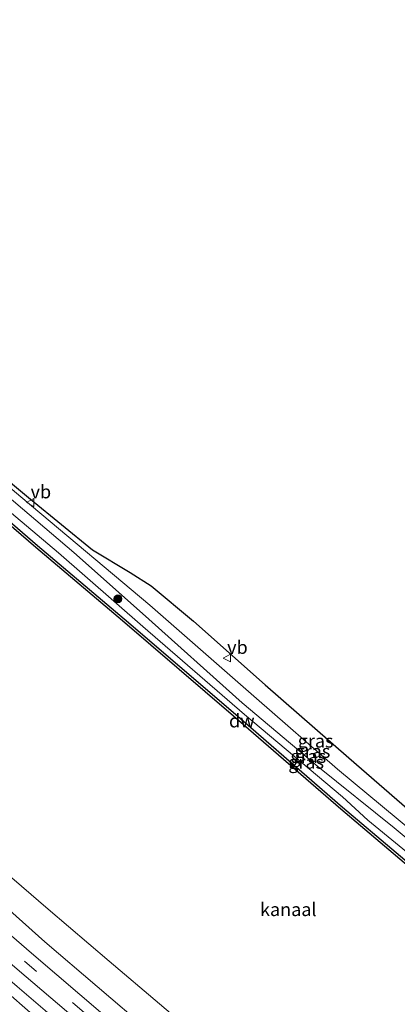
# Model space of a CAD drawing. Units: metres. Extents: x 160000 to 169090, y 400000 to 406251.
# Drawn here: x 162653 to 162725, y 404137 to 404323 of the extents above; entities that cross this region are included whole.
import ezdxf
from ezdxf.enums import TextEntityAlignment as Align

# ---------------------------------------------------------------- set-up
doc = ezdxf.new("R2010")
doc.units = ezdxf.units.M
doc.linetypes.add('VW-3-9_STREEP', pattern=[12, 3, -9])
doc.layers.get('0').update_dxf_attribs({"lineweight": 25})
doc.layers.add('B-ME-GC-DAMWAND-GV-B6', color=10, linetype='Continuous')
doc.layers.add('B-ME-KG-KADASTRAAL-OPNAMEDTMGRENS-L-B1', color=10, linetype='Continuous')
for name, color, linetype, lineweight in [('B-ME-GR-BOOM-S-B1', 93, 'Continuous', 18), ('B-ME-GW-KRUINLIJN-L-B1', 93, 'Continuous', 18), ('B-ME-GW-TEENLIJN-L-B1', 93, 'Continuous', 18), ('B-ME-IE-GRASLAND-GV-B6', 93, 'Continuous', 18), ('B-ME-OB-WATERLIJN-L-B1', 133, 'OB-WATERLIJN', 18), ('B-ME-OG-WATER-GV-B6', 153, 'Continuous', 18), ('B-ME-VH-VERH_SOORT-BITUMEN-GV-B6', 8, 'IE-TERREINAFSCHEIDING-NATUURLIJK-HOUTWAL', 18), ('B-ME-VW-MARKERING-39STREEP-015-L-B1', 255, 'VW-3-9_STREEP', 18), ('B-ME-VW-MEUBILAIR_WEGMEUBILAIR-VERKEERSBORD-S-B1', 8, 'Continuous', 18)]:
    doc.layers.add(name, color=color, linetype=linetype, lineweight=lineweight)
doc.styles.add('NLCS-ISO', font='NLCS-ISO.TTF')
doc.linetypes.add('IE-TERREINAFSCHEIDING-NATUURLIJK-HOUTWAL', pattern='A,7,-1.5,[67,NLCS.SHX,S=0.75,R=45,X=0,Y=0],-1.5,7,-1.5,[70,NLCS.SHX,S=0.75,R=0,X=0,Y=0],-1.5', length=20)
doc.linetypes.add('OB-WATERLIJN', pattern='A,10,[32,NLCS.SHX,S=2,R=0,X=0,Y=0],-12', length=22)

# ---------------------------------------------------------------- blocks, each defined once
blk = doc.blocks.new('boom')
h = blk.add_hatch(color=256)
edge = h.paths.add_edge_path()
edge.add_arc((0, 0), 0.75, 0, 360)
blk.add_circle((0, 0), 0.75)
blk = doc.blocks.new('verkeersbord')
for p, q in [((0, 0.75), (-0.75, -0.625)), ((0.75, -0.625), (0, 0.75)), ((-0.75, -0.625), (0.75, -0.625))]:
    blk.add_line(p, q)

msp = doc.modelspace()

# ---------------------------------------------------------------- linework, layer by layer
at = {"layer": 'B-ME-GC-DAMWAND-GV-B6'}
msp.add_polyline3d([(162734.387, 404156.606, 8.5), (162714.101, 404173.781, 8.5), (162693.836, 404191.338, 8.5), (162672.804, 404209.38, 8.5), (162656.403, 404223.242, 8.5), (162638.364, 404238.809, 8.5), (162619.241, 404255.224, 8.5), (162599.411, 404272.193, 8.5), (162597.854, 404273.945, 8.5), (162598.363, 404274.18, 9.091), (162599.797, 404272.566, 9.091), (162619.601, 404255.62, 9.091), (162638.725, 404239.204, 9.091), (162656.763, 404223.638, 9.091), (162673.163, 404209.777, 9.091), (162694.197, 404191.732, 9.091), (162714.461, 404174.177, 9.091), (162734.747, 404157.002, 9.091)], dxfattribs=at)
at = {"layer": 'B-ME-GW-KRUINLIJN-L-B1'}
for points in [[(162593.74, 404282.859, 9.949), (162597.598, 404279.814, 9.949), (162602.034, 404275.748, 9.956), (162605.01, 404272.686, 9.96), (162607.204, 404270.374, 9.96), (162614.792, 404263.891, 9.96), (162627.806, 404252.657, 9.979), (162642.421, 404240.242, 10.027), (162663.591, 404222.318, 10.091), (162676.623, 404210.768, 10.11), (162695.459, 404193.878, 10.106), (162709.79, 404181.817, 10.11), (162724.224, 404170.266, 10.113), (162745.655, 404152.41, 10.106), (162750.913, 404147.358, 10.102), (162762.706, 404137.617, 10.087), (162772.821, 404129.476, 10.05), (162787.265, 404117.766, 9.964), (162789.982, 404115.086, 9.949), (162792.601, 404111.792, 9.956), (162796.567, 404108.547, 9.956), (162807.867, 404099.096, 9.964), (162823.14, 404085.82, 9.99)], [(162822.73, 404084.68, 9.97), (162808.811, 404094.993, 10.132), (162794.665, 404107.541, 10.128), (162787.794, 404113.984, 10.132), (162786.638, 404115.719, 10.132), (162784.098, 404118.541, 10.132), (162778.547, 404123.153, 10.128), (162776.923, 404123.803, 10.125), (162768.857, 404130.312, 10.11), (162752.566, 404143.825, 10.095), (162738.415, 404155.974, 10.098), (162719.195, 404171.705, 10.098), (162714.45, 404176.097, 10.098), (162695.927, 404191.655, 10.11), (162676.653, 404208.334, 10.11), (162660.736, 404222.264, 10.102), (162640.467, 404239.233, 10.102), (162622.183, 404254.777, 10.106), (162602.69, 404272.054, 10.095), (162600.989, 404274.076, 10.091), (162600.156, 404275.723, 10.102), (162598.129, 404277.885, 10.106), (162594.426, 404280.695, 10.117), (162592.798, 404281.76, 9.946)], [(162814.429, 404014.094, 10.03), (162806.471, 404021.509, 10.03), (162788.256, 404037.243, 10.168), (162769.122, 404053.798, 10.168), (162761.054, 404060.81, 10.168), (162748.319, 404071.795, 10.168), (162733.268, 404084.901, 10.176), (162717.783, 404098.193, 10.206), (162697.647, 404115.142, 10.206), (162677.926, 404131.771, 10.243), (162658.135, 404148.713, 10.228), (162637.553, 404167.014, 10.224), (162622.81, 404180.295, 10.232), (162596.725, 404202.813, 10.22), (162571.874, 404224.58, 10.202), (162555.653, 404238.415, 10.149)], [(162548.249, 404229.776, 10.366), (162554.184, 404224.502, 10.238), (162556.355, 404222.717, 10.128), (162564.894, 404215.627, 10.163), (162581.156, 404201.36, 10.059), (162594.629, 404190.014, 9.978), (162611.104, 404176.333, 10.059), (162622.751, 404166.115, 10.166), (162628.957, 404160.761, 10.068), (162643.998, 404147.779, 10.111), (162659.954, 404134.213, 10.137), (162677.22, 404119.593, 10.146), (162693.29, 404106.197, 10.163), (162715.797, 404086.619, 10.172), (162733.204, 404071.679, 10.056), (162754.548, 404053.451, 10.03), (162778.923, 404032.358, 10.041), (162798.6, 404014.611, 10.05), (162805.196, 404008.52, 9.926), (162807.801, 404005.728, 9.822)]]:
    msp.add_polyline3d(points, dxfattribs=at)
at = {"layer": 'B-ME-GW-TEENLIJN-L-B1'}
for points in [[(162594.404, 404283.633, 9.878), (162594.639, 404283.473, 9.877), (162603.669, 404275.801, 9.873), (162619.949, 404261.547, 9.877), (162638.056, 404245.86, 9.877), (162655.582, 404231.094, 9.877), (162677.987, 404212.366, 9.881), (162698.189, 404194.706, 9.877), (162713.494, 404181.324, 9.884), (162739.389, 404159.827, 9.914), (162754.379, 404147.328, 9.948), (162779.477, 404126.845, 9.922), (162790.902, 404116.58, 9.892), (162793.135, 404114.032, 9.832), (162797.245, 404110.107, 9.832), (162803.721, 404104.568, 9.836), (162823.76, 404086.48, 10.071)], [(162806.581, 404004.188, 8.185), (162797.858, 404012.375, 8.194), (162785.702, 404023.282, 8.206), (162774.482, 404033.196, 8.206), (162763.698, 404042.294, 8.203), (162751.2, 404053.079, 8.203), (162738.692, 404064.028, 8.203), (162720.933, 404079.401, 8.243), (162704.193, 404093.784, 8.252), (162689.472, 404106.168, 8.313), (162674.579, 404119.055, 8.321), (162660.549, 404130.822, 8.339), (162645.522, 404143.907, 8.374), (162630.65, 404156.426, 8.374), (162618.334, 404166.893, 8.374), (162603.558, 404179.521, 8.374), (162583.973, 404196.37, 8.374), (162570.824, 404207.775, 8.374), (162551.88, 404224.169, 8.374), (162547.093, 404228.427, 8.374)]]:
    msp.add_polyline3d(points, dxfattribs=at)
at = {"layer": 'B-ME-IE-GRASLAND-GV-B6'}
for points in [[(162638.056, 404245.86, 9.877), (162619.949, 404261.547, 9.877), (162603.669, 404275.801, 9.873), (162594.639, 404283.473, 9.877), (162594.404, 404283.633, 9.878), (162597.1684, 404286.8587, 9.7968), (162605.9922, 404278.7916, 9.804), (162621.207, 404265.6076, 9.8018), (162629.6525, 404257.5812, 9.8112), (162641.8694, 404244.6228, 9.846), (162647.0592, 404239.3041, 9.8603), (162655.408, 404232.3737, 9.8577), (162667.1737, 404222.8322, 9.8525), (162674.2653, 404218.545, 9.8202), (162678.2302, 404215.9662, 9.8045), (162686.2244, 404209.3259, 9.7971), (162699.8274, 404197.3023, 9.7987), (162715.6224, 404183.4736, 9.801), (162728.065, 404172.675, 9.8115)], [(162745.655, 404152.41, 10.106), (162724.224, 404170.266, 10.113), (162709.79, 404181.817, 10.11), (162695.459, 404193.878, 10.106), (162676.623, 404210.768, 10.11), (162663.591, 404222.318, 10.091), (162642.421, 404240.242, 10.027), (162627.806, 404252.657, 9.979), (162614.792, 404263.891, 9.96), (162607.204, 404270.374, 9.96), (162605.01, 404272.686, 9.96), (162602.034, 404275.748, 9.956), (162597.598, 404279.814, 9.949), (162593.74, 404282.859, 9.949), (162594.404, 404283.633, 9.878), (162594.639, 404283.473, 9.877), (162603.669, 404275.801, 9.873), (162619.949, 404261.547, 9.877), (162638.056, 404245.86, 9.877), (162655.582, 404231.094, 9.877), (162677.987, 404212.366, 9.881), (162698.189, 404194.706, 9.877), (162713.494, 404181.324, 9.884), (162739.389, 404159.827, 9.914)], [(162739.389, 404159.827, 9.914), (162713.494, 404181.324, 9.884), (162698.189, 404194.706, 9.877), (162677.987, 404212.366, 9.881), (162655.582, 404231.094, 9.877), (162638.056, 404245.86, 9.877)], [(162733.268, 404084.901, 10.176), (162717.783, 404098.193, 10.206), (162697.647, 404115.142, 10.206), (162677.926, 404131.771, 10.243), (162658.135, 404148.713, 10.228), (162637.553, 404167.014, 10.224), (162622.81, 404180.295, 10.232), (162596.725, 404202.813, 10.22), (162571.874, 404224.58, 10.202), (162555.653, 404238.415, 10.149), (162557.825, 404240.95, 8.697), (162568.44, 404231.858, 8.678), (162578.266, 404223.481, 8.731), (162590.297, 404213.137, 8.731), (162607.042, 404198.573, 8.762), (162625.123, 404183.76, 8.5)], [(162642.421, 404240.242, 10.027), (162663.591, 404222.318, 10.091), (162676.623, 404210.768, 10.11), (162695.459, 404193.878, 10.106), (162709.79, 404181.817, 10.11), (162724.224, 404170.266, 10.113), (162745.655, 404152.41, 10.106)], [(162552.3781, 404234.5936, 10.404), (162555.653, 404238.415, 10.149), (162571.874, 404224.58, 10.202), (162596.725, 404202.813, 10.22), (162622.81, 404180.295, 10.232), (162637.553, 404167.014, 10.224), (162658.135, 404148.713, 10.228), (162677.926, 404131.771, 10.243), (162697.647, 404115.142, 10.206), (162717.783, 404098.193, 10.206), (162733.268, 404084.901, 10.176)], [(162734.747, 404157.002, 9.091), (162714.461, 404174.177, 9.091), (162694.197, 404191.732, 9.091), (162673.163, 404209.777, 9.091), (162656.763, 404223.638, 9.091), (162638.725, 404239.204, 9.091)], [(162640.467, 404239.233, 10.102), (162660.736, 404222.264, 10.102), (162676.653, 404208.334, 10.11), (162695.927, 404191.655, 10.11), (162714.45, 404176.097, 10.098), (162719.195, 404171.705, 10.098), (162738.415, 404155.974, 10.098)], [(162738.415, 404155.974, 10.098), (162719.195, 404171.705, 10.098), (162714.45, 404176.097, 10.098), (162695.927, 404191.655, 10.11), (162676.653, 404208.334, 10.11), (162660.736, 404222.264, 10.102), (162640.467, 404239.233, 10.102)], [(162725.1901, 404087.0026, 10.3386), (162711.2739, 404098.8678, 10.3598), (162697.4158, 404110.7605, 10.4187), (162683.3557, 404122.7601, 10.3974), (162669.5235, 404134.6214, 10.3746), (162655.6212, 404146.5588, 10.3786), (162641.7693, 404158.4396, 10.3848), (162627.9401, 404170.351, 10.3778), (162613.9633, 404182.3007, 10.3721), (162600.1491, 404194.0473, 10.3675), (162588.5428, 404203.8727, 10.3905), (162574.5167, 404215.8124, 10.4008), (162562.8425, 404225.7388, 10.4135), (162552.3781, 404234.5936, 10.404)], [(162659.954, 404134.213, 10.137), (162643.998, 404147.779, 10.111), (162628.957, 404160.761, 10.068), (162622.751, 404166.115, 10.166), (162611.104, 404176.333, 10.059), (162594.629, 404190.014, 9.978), (162581.156, 404201.36, 10.059), (162564.894, 404215.627, 10.163), (162556.355, 404222.717, 10.128), (162554.184, 404224.502, 10.238), (162548.249, 404229.776, 10.366), (162549.7503, 404231.5275, 10.4146), (162560.1556, 404222.6779, 10.4368), (162571.8603, 404212.7603, 10.4079), (162585.7339, 404200.9693, 10.3971), (162597.3654, 404191.0975, 10.3794), (162611.3868, 404179.2201, 10.3841), (162625.219, 404167.3432, 10.3929), (162639.0576, 404155.4704, 10.4007), (162652.8904, 404143.5488, 10.3956), (162666.8981, 404131.5855, 10.3972)], [(162658.787, 404128.59, 8.487), (162640.936, 404143.773, 8.394), (162630.533, 404152.297, 8.388), (162613.948, 404166.463, 8.382), (162601.159, 404177.315, 8.379), (162587.831, 404188.998, 8.379), (162574.291, 404200.791, 8.379), (162562.308, 404210.806, 8.385), (162550.694, 404220.8, 8.379), (162544.738, 404225.678, 8.379), (162547.093, 404228.427, 8.374), (162551.88, 404224.169, 8.374), (162570.824, 404207.775, 8.374), (162583.973, 404196.37, 8.374), (162603.558, 404179.521, 8.374), (162618.334, 404166.893, 8.374), (162630.65, 404156.426, 8.374), (162645.522, 404143.907, 8.374), (162660.549, 404130.822, 8.339)], [(162660.549, 404130.822, 8.339), (162645.522, 404143.907, 8.374), (162630.65, 404156.426, 8.374), (162618.334, 404166.893, 8.374), (162603.558, 404179.521, 8.374), (162583.973, 404196.37, 8.374), (162570.824, 404207.775, 8.374), (162551.88, 404224.169, 8.374), (162547.093, 404228.427, 8.374), (162548.249, 404229.776, 10.366), (162554.184, 404224.502, 10.238), (162556.355, 404222.717, 10.128), (162564.894, 404215.627, 10.163), (162581.156, 404201.36, 10.059), (162594.629, 404190.014, 9.978), (162611.104, 404176.333, 10.059), (162622.751, 404166.115, 10.166), (162628.957, 404160.761, 10.068), (162643.998, 404147.779, 10.111), (162659.954, 404134.213, 10.137)], [(162625.123, 404183.76, 8.5), (162639.915, 404171.038, 8.5), (162658.762, 404154.89, 8.5), (162670.297, 404145.028, 8.5), (162679.826, 404136.96, 8.5), (162697.138, 404122.235, 8.5), (162717.245, 404105.31, 8.5), (162736.906, 404088.335, 8.5)]]:
    msp.add_polyline3d(points, dxfattribs=at)
at = {"layer": 'B-ME-KG-KADASTRAAL-OPNAMEDTMGRENS-L-B1'}
msp.add_polyline3d([(161945.3734, 404845.3036, 9.4292), (162058.4469, 404748.5074, 9.484), (162076.9175, 404732.6958, 9.493), (162086.1314, 404724.8082, 9.4975), (162143.9983, 404675.2716, 9.5255), (162255.4201, 404579.8893, 9.5796), (162312.4132, 404531.1006, 9.6072), (162533.5027, 404342.5718, 9.7449), (162573.7668, 404308.06, 9.77), (162586.0712, 404297.0042, 9.7877), (162597.1684, 404286.8587, 9.7968), (162605.9922, 404278.7916, 9.804), (162621.207, 404265.6076, 9.8018), (162629.6525, 404257.5812, 9.8112), (162641.8694, 404244.6228, 9.846), (162647.0592, 404239.3041, 9.8603), (162655.408, 404232.3737, 9.8577), (162667.1737, 404222.8322, 9.8525), (162674.2653, 404218.545, 9.8202), (162678.2302, 404215.9662, 9.8045), (162686.2244, 404209.3259, 9.7971), (162699.8274, 404197.3023, 9.7987), (162715.6224, 404183.4736, 9.801), (162728.065, 404172.675, 9.8115)], dxfattribs=at)
at = {"layer": 'B-ME-OB-WATERLIJN-L-B1'}
for points in [[(162821.65, 404081.92, 8.55), (162814.477, 404087.846, 8.5), (162802.438, 404098.209, 8.5), (162786.646, 404111.767, 8.5), (162785.225, 404113.357, 8.5), (162784.722, 404115.93, 8.5), (162778.44, 404121.266, 8.5), (162776.808, 404121.323, 8.5), (162775.456, 404121.691, 8.5), (162766.529, 404128.951, 8.5), (162751.895, 404141.474, 8.5), (162734.387, 404156.606, 8.5), (162714.101, 404173.781, 8.5), (162693.836, 404191.338, 8.5), (162672.804, 404209.38, 8.5), (162656.403, 404223.242, 8.5), (162638.364, 404238.809, 8.5), (162619.241, 404255.224, 8.5), (162599.411, 404272.193, 8.5), (162597.854, 404273.945, 8.5), (162597.501, 404276.462, 8.5), (162592.025, 404280.858, 8.5)], [(162558.201, 404241.388, 8.5), (162568.085, 404233.05, 8.5), (162588.228, 404215.492, 8.5), (162602.363, 404203.156, 8.5), (162625.123, 404183.76, 8.5), (162639.915, 404171.038, 8.5), (162658.762, 404154.89, 8.5), (162670.297, 404145.028, 8.5), (162679.826, 404136.96, 8.5), (162697.138, 404122.235, 8.5), (162717.245, 404105.31, 8.5), (162736.906, 404088.335, 8.5), (162752.688, 404074.476, 8.5), (162765.011, 404063.759, 8.5), (162787.484, 404044.771, 8.5), (162806.862, 404027.646, 8.5), (162817.414, 404017.862, 8.5)]]:
    msp.add_polyline3d(points, dxfattribs=at)
at = {"layer": 'B-ME-OG-WATER-GV-B6'}
for points in [[(162736.906, 404088.335, 8.5), (162717.245, 404105.31, 8.5), (162697.138, 404122.235, 8.5), (162679.826, 404136.96, 8.5), (162670.297, 404145.028, 8.5), (162658.762, 404154.89, 8.5), (162639.915, 404171.038, 8.5), (162625.123, 404183.76, 8.5), (162602.363, 404203.156, 8.5), (162588.228, 404215.492, 8.5), (162568.085, 404233.05, 8.5), (162558.201, 404241.388, 8.5), (162592.025, 404280.858, 8.5), (162597.501, 404276.462, 8.5), (162597.854, 404273.945, 8.5)], [(162597.854, 404273.945, 8.5), (162599.411, 404272.193, 8.5), (162619.241, 404255.224, 8.5), (162638.364, 404238.809, 8.5), (162656.403, 404223.242, 8.5), (162672.804, 404209.38, 8.5), (162693.836, 404191.338, 8.5), (162714.101, 404173.781, 8.5), (162734.387, 404156.606, 8.5)]]:
    msp.add_polyline3d(points, dxfattribs=at)
at = {"layer": 'B-ME-VH-VERH_SOORT-BITUMEN-GV-B6'}
for points in [[(162736.4049, 404072.1216, 10.3822), (162722.4485, 404084.0245, 10.3765), (162708.4982, 404095.9256, 10.3802), (162694.6553, 404107.7842, 10.3976), (162680.7093, 404119.7117, 10.4153), (162666.8981, 404131.5855, 10.3972), (162652.8904, 404143.5488, 10.3956), (162639.0576, 404155.4704, 10.4007), (162625.219, 404167.3432, 10.3929), (162611.3868, 404179.2201, 10.3841), (162597.3654, 404191.0975, 10.3794), (162585.7339, 404200.9693, 10.3971), (162571.8603, 404212.7603, 10.4079), (162560.1556, 404222.6779, 10.4368), (162549.7503, 404231.5275, 10.4146), (162552.3781, 404234.5936, 10.404)], [(162552.3781, 404234.5936, 10.404), (162562.8425, 404225.7388, 10.4135), (162574.5167, 404215.8124, 10.4008), (162588.5428, 404203.8727, 10.3905), (162600.1491, 404194.0473, 10.3675), (162613.9633, 404182.3007, 10.3721), (162627.9401, 404170.351, 10.3778), (162641.7693, 404158.4396, 10.3848), (162655.6212, 404146.5588, 10.3786), (162669.5235, 404134.6214, 10.3746), (162683.3557, 404122.7601, 10.3974), (162697.4158, 404110.7605, 10.4187), (162711.2739, 404098.8678, 10.3598), (162725.1901, 404087.0026, 10.3386)]]:
    msp.add_polyline3d(points, dxfattribs=at)
at = {"layer": 'B-ME-VW-MARKERING-39STREEP-015-L-B1'}
msp.add_polyline3d([(162551.0298, 404233.0204, 10.4701), (162561.4456, 404224.1573, 10.482), (162573.0646, 404214.2869, 10.4637), (162586.9952, 404202.4432, 10.456), (162598.6284, 404192.5832, 10.4374), (162612.5777, 404180.7298, 10.4384), (162626.5018, 404168.8476, 10.4446), (162640.3955, 404156.9277, 10.4506), (162654.2708, 404145.0099, 10.4437), (162668.1625, 404133.1001, 10.4431), (162682.0502, 404121.1905, 10.4657), (162695.9117, 404109.2848, 10.4759), (162709.8299, 404097.3867, 10.4293), (162723.7272, 404085.4968, 10.4169), (162737.6245, 404073.5805, 10.4291), (162751.5037, 404061.6825, 10.4107), (162765.3994, 404049.758, 10.4257), (162779.2413, 404037.8286, 10.4301), (162793.0052, 404025.7273, 10.414), (162804.3547, 404015.5356, 10.4363), (162810.8676, 404009.5991, 10.4432)], dxfattribs=at)

# ---------------------------------------------------------------- block references
at = {"layer": 'B-ME-GR-BOOM-S-B1', "rotation": 90}
msp.add_blockref('boom', (162671.958, 404213.535, 10.595), dxfattribs=at)
at = {"layer": 'B-ME-VW-MEUBILAIR_WEGMEUBILAIR-VERKEERSBORD-S-B1', "rotation": 90}
for p in [(162655.4386, 404231.7539, 9.8575), (162692.6149, 404202.3483, 9.7979)]:
    msp.add_blockref('verkeersbord', p, dxfattribs=at)

# ---------------------------------------------------------------- texts
at = {"layer": 'B-ME-GC-DAMWAND-GV-B6', "ltscale": 0.2, "style": 'NLCS-ISO'}
msp.add_text('dw', height=2.5, dxfattribs=at).set_placement((162695.3929, 404190.4781), align=Align.MIDDLE_CENTER)
at = {"layer": 'B-ME-IE-GRASLAND-GV-B6', "ltscale": 0.2, "style": 'NLCS-ISO'}
for p in [(162709.347, 404186.6694), (162707.969, 404183.7695), (162708.75, 404184.7265), (162707.5515, 404182.665)]:
    msp.add_text('gras', height=2.5, dxfattribs=at).set_placement(p, align=Align.MIDDLE_CENTER)
at = {"layer": 'B-ME-OG-WATER-GV-B6', "ltscale": 0.2, "style": 'NLCS-ISO'}
msp.add_text('kanaal', height=2.5, dxfattribs=at).set_placement((162704.1805, 404154.8132), align=Align.MIDDLE_CENTER)
at = {"layer": 'B-ME-VW-MEUBILAIR_WEGMEUBILAIR-VERKEERSBORD-S-B1', "ltscale": 0.2, "style": 'NLCS-ISO'}
for p in [(162655.4386, 404231.7539, 9.8575), (162692.6149, 404202.3483, 9.7979)]:
    msp.add_text('vb', height=2.5, dxfattribs=at).set_placement(p, align=Align.BOTTOM_LEFT)

doc.saveas('drawing.dxf')
